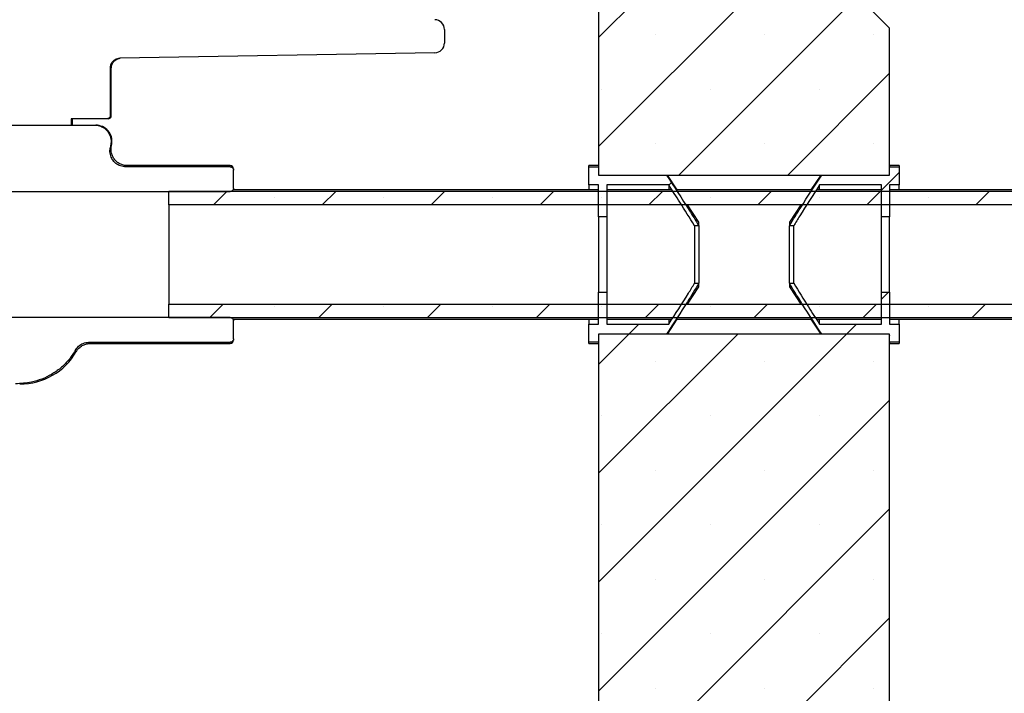
# Model space of a CAD drawing. Units: millimetres. Extents: x 389 to 8998, y 50 to 3798.
# Drawn here: x 3558 to 3863, y 2524 to 2732 of the extents above; entities that cross this region are included whole.
import ezdxf

# ---------------------------------------------------------------- set-up
doc = ezdxf.new("R2010")
doc.units = ezdxf.units.MM

msp = doc.modelspace()

# ---------------------------------------------------------------- hatches: boundary and pattern name
at = {"linetype": 'Continuous', "lineweight": 18}
h = msp.add_hatch(dxfattribs=at)
h.set_pattern_fill('SACNCR', scale=10, style=0)
edge = h.paths.add_edge_path(flags=0)
edge.add_spline(control_points=[(3791.51, 2765.9), (3791.5, 2766.05), (3791.47, 2766.2), (3791.43, 2766.34), (3791.36, 2766.55), (3791.26, 2766.76), (3791.13, 2766.94), (3791.05, 2767.05), (3790.95, 2767.16), (3790.85, 2767.25), (3790.68, 2767.4), (3790.49, 2767.52), (3790.28, 2767.61), (3790.07, 2767.7), (3789.85, 2767.75), (3789.63, 2767.76), (3789.59, 2767.76), (3789.55, 2767.76), (3789.51, 2767.76)], knot_values=[0.011493, 0.011493, 0.011493, 0.011493, 0.011937, 0.011937, 0.011937, 0.012614, 0.012614, 0.012614, 0.013035, 0.013035, 0.013035, 0.013712, 0.013712, 0.013712, 0.01439, 0.01439, 0.01439, 0.014504, 0.014504, 0.014504, 0.014504], weights=[1, 1, 1, 1, 1, 1, 1, 1, 1, 1, 1, 1, 1, 1, 1, 1, 1, 1, 1], degree=3, periodic=0)
edge.add_line((3789.51, 2767.76), (3784.76, 2767.76))
edge.add_spline(control_points=[(3784.76, 2767.76), (3784.6, 2767.76), (3784.44, 2767.78), (3784.29, 2767.82), (3784.15, 2767.85), (3784.02, 2767.9), (3783.89, 2767.96), (3783.69, 2768.06), (3783.5, 2768.19), (3783.34, 2768.35), (3783.18, 2768.51), (3783.05, 2768.7), (3782.95, 2768.9), (3782.86, 2769.1), (3782.79, 2769.32), (3782.77, 2769.54), (3782.77, 2769.57), (3782.76, 2769.6), (3782.76, 2769.62)], knot_values=[0.011613, 0.011613, 0.011613, 0.011613, 0.012088, 0.012088, 0.012088, 0.012505, 0.012505, 0.012505, 0.013176, 0.013176, 0.013176, 0.013848, 0.013848, 0.013848, 0.014519, 0.014519, 0.014519, 0.014598, 0.014598, 0.014598, 0.014598], weights=[1, 1, 1, 1, 1, 1, 1, 1, 1, 1, 1, 1, 1, 1, 1, 1, 1, 1, 1], degree=3, periodic=0)
edge.add_spline(control_points=[(3782.76, 2769.62), (3782.16, 2778.24), (3781.56, 2786.85), (3780.96, 2795.46)], knot_values=[1.094246, 1.094246, 1.094246, 1.094246, 1.120146, 1.120146, 1.120146, 1.120146], weights=[1, 1, 1, 1], degree=3, periodic=0)
edge.add_spline(control_points=[(3780.96, 2795.46), (3780.95, 2795.48), (3780.95, 2795.49), (3780.95, 2795.51), (3780.87, 2796.63), (3780.59, 2797.74), (3780.14, 2798.77), (3779.69, 2799.8), (3779.06, 2800.76), (3778.3, 2801.58), (3777.82, 2802.09), (3777.29, 2802.55), (3776.71, 2802.96), (3775.8, 2803.6), (3774.76, 2804.09), (3773.68, 2804.39), (3772.8, 2804.64), (3771.89, 2804.76), (3770.98, 2804.76)], knot_values=[0.056248, 0.056248, 0.056248, 0.056248, 0.056298, 0.056298, 0.056298, 0.059685, 0.059685, 0.059685, 0.063072, 0.063072, 0.063072, 0.065174, 0.065174, 0.065174, 0.068562, 0.068562, 0.068562, 0.071308, 0.071308, 0.071308, 0.071308], weights=[1, 1, 1, 1, 1, 1, 1, 1, 1, 1, 1, 1, 1, 1, 1, 1, 1, 1, 1], degree=3, periodic=0)
edge.add_line((3770.98, 2804.76), (3737.12, 2804.76))
edge.add_line((3737.12, 2804.76), (3737.12, 2684.34))
edge.add_line((3737.12, 2684.34), (3827.13, 2684.34))
edge.add_line((3827.13, 2684.34), (3827.13, 2729.76))
edge.add_spline(control_points=[(3827.13, 2729.76), (3823.79, 2733.1), (3820.46, 2736.43), (3817.13, 2739.76)], knot_values=[0.000001, 0.000001, 0.000001, 0.000001, 0.014143, 0.014143, 0.014143, 0.014143], weights=[1, 1, 1, 1], degree=3, periodic=0)
edge.add_line((3817.13, 2739.76), (3802.66, 2739.76))
edge.add_spline(control_points=[(3802.66, 2739.76), (3802.19, 2739.76), (3801.72, 2739.8), (3801.26, 2739.86), (3800.15, 2740.02), (3799.06, 2740.37), (3798.06, 2740.88), (3797.44, 2741.2), (3796.85, 2741.59), (3796.31, 2742.04), (3795.44, 2742.75), (3794.69, 2743.62), (3794.11, 2744.58), (3793.53, 2745.53), (3793.1, 2746.61), (3792.87, 2747.7), (3792.78, 2748.15), (3792.72, 2748.61), (3792.68, 2749.07)], knot_values=[0.055686, 0.055686, 0.055686, 0.055686, 0.057082, 0.057082, 0.057082, 0.06044, 0.06044, 0.06044, 0.062523, 0.062523, 0.062523, 0.065881, 0.065881, 0.065881, 0.069239, 0.069239, 0.069239, 0.07061, 0.07061, 0.07061, 0.07061], weights=[1, 1, 1, 1, 1, 1, 1, 1, 1, 1, 1, 1, 1, 1, 1, 1, 1, 1, 1], degree=3, periodic=0)
edge.add_spline(control_points=[(3792.68, 2749.07), (3792.29, 2754.68), (3791.9, 2760.29), (3791.51, 2765.9)], knot_values=[1.113956, 1.113956, 1.113956, 1.113956, 1.130835, 1.130835, 1.130835, 1.130835], weights=[1, 1, 1, 1], degree=3, periodic=0)
h = msp.add_hatch(dxfattribs=at)
h.set_pattern_fill('SACNCR', scale=10, style=0)
edge = h.paths.add_edge_path(flags=0)
edge.add_line((3734.14, 2681.28), (3737.14, 2681.28))
edge.add_line((3737.14, 2681.28), (3737.14, 2671.39))
edge.add_line((3737.14, 2671.39), (3739.64, 2671.39))
edge.add_line((3739.64, 2671.39), (3739.64, 2681.28))
edge.add_line((3739.64, 2681.28), (3758.82, 2681.28))
edge.add_spline(control_points=[(3758.82, 2681.28), (3759.97, 2679.5), (3761.13, 2677.72), (3762.27, 2675.94), (3763.82, 2673.53), (3765.36, 2671.11), (3766.82, 2668.64)], knot_values=[0.000001, 0.000001, 0.000001, 0.000001, 0.006362, 0.006362, 0.006362, 0.014959, 0.014959, 0.014959, 0.014959], weights=[1, 1, 1, 1, 1, 1, 1], degree=3, periodic=0)
edge.add_line((3766.82, 2668.64), (3768.14, 2668.64))
edge.add_spline(control_points=[(3768.14, 2668.64), (3767.18, 2670.27), (3766.18, 2671.88), (3765.17, 2673.48), (3762.86, 2677.12), (3760.51, 2680.73), (3758.14, 2684.34)], knot_values=[0.037949, 0.037949, 0.037949, 0.037949, 0.043614, 0.043614, 0.043614, 0.056503, 0.056503, 0.056503, 0.056503], weights=[1, 1, 1, 1, 1, 1, 1], degree=3, periodic=0)
edge.add_line((3758.14, 2684.34), (3737.14, 2684.34))
edge.add_line((3737.14, 2684.34), (3737.14, 2686.88))
edge.add_line((3737.14, 2686.88), (3734.14, 2686.88))
edge.add_line((3734.14, 2686.88), (3734.14, 2681.28))
h = msp.add_hatch(dxfattribs=at)
h.set_pattern_fill('SACNCR', scale=10, style=0)
edge = h.paths.add_edge_path(flags=0)
edge.add_line((3827.14, 2681.28), (3830.14, 2681.28))
edge.add_line((3830.14, 2681.28), (3830.14, 2686.88))
edge.add_line((3830.14, 2686.88), (3827.14, 2686.88))
edge.add_line((3827.14, 2686.88), (3827.14, 2684.34))
edge.add_line((3827.14, 2684.34), (3806.14, 2684.34))
edge.add_spline(control_points=[(3806.14, 2684.34), (3803.97, 2681.01), (3801.79, 2677.68), (3799.66, 2674.33), (3798.47, 2672.45), (3797.28, 2670.56), (3796.14, 2668.64)], knot_values=[0.000001, 0.000001, 0.000001, 0.000001, 0.011925, 0.011925, 0.011925, 0.018614, 0.018614, 0.018614, 0.018614], weights=[1, 1, 1, 1, 1, 1, 1], degree=3, periodic=0)
edge.add_line((3796.14, 2668.64), (3797.47, 2668.64))
edge.add_spline(control_points=[(3797.47, 2668.64), (3798.08, 2669.67), (3798.71, 2670.69), (3799.34, 2671.7), (3801.34, 2674.92), (3803.4, 2678.1), (3805.47, 2681.28)], knot_values=[0.03441, 0.03441, 0.03441, 0.03441, 0.038042, 0.038042, 0.038042, 0.049565, 0.049565, 0.049565, 0.049565], weights=[1, 1, 1, 1, 1, 1, 1], degree=3, periodic=0)
edge.add_line((3805.47, 2681.28), (3824.64, 2681.28))
edge.add_line((3824.64, 2681.28), (3824.64, 2671.39))
edge.add_line((3824.64, 2671.39), (3827.14, 2671.39))
edge.add_line((3827.14, 2671.39), (3827.14, 2681.28))
h = msp.add_hatch(dxfattribs=at)
h.set_pattern_fill('SACNCR', scale=10, style=0)
h.paths.add_polyline_path([(4104.2, 2675.09), (4104.2, 2679.23), (3604.2, 2679.23), (3604.2, 2675.09)], flags=0)
h = msp.add_hatch(dxfattribs=at)
h.set_pattern_fill('SACNCR', scale=10, style=0)
edge = h.paths.add_edge_path(flags=0)
edge.add_line((3737.14, 2638.25), (3734.14, 2638.25))
edge.add_line((3734.14, 2638.25), (3734.14, 2632.65))
edge.add_line((3734.14, 2632.65), (3737.14, 2632.65))
edge.add_line((3737.14, 2632.65), (3737.14, 2635.19))
edge.add_line((3737.14, 2635.19), (3758.14, 2635.19))
edge.add_spline(control_points=[(3758.14, 2635.19), (3760.32, 2638.51), (3762.5, 2641.84), (3764.63, 2645.2), (3765.82, 2647.08), (3767.01, 2648.97), (3768.14, 2650.88)], knot_values=[0.000001, 0.000001, 0.000001, 0.000001, 0.011925, 0.011925, 0.011925, 0.018614, 0.018614, 0.018614, 0.018614], weights=[1, 1, 1, 1, 1, 1, 1], degree=3, periodic=0)
edge.add_line((3768.14, 2650.88), (3766.82, 2650.88))
edge.add_spline(control_points=[(3766.82, 2650.88), (3766.21, 2649.86), (3765.58, 2648.84), (3764.95, 2647.82), (3762.95, 2644.6), (3760.89, 2641.42), (3758.82, 2638.25)], knot_values=[0.03441, 0.03441, 0.03441, 0.03441, 0.038042, 0.038042, 0.038042, 0.049565, 0.049565, 0.049565, 0.049565], weights=[1, 1, 1, 1, 1, 1, 1], degree=3, periodic=0)
edge.add_line((3758.82, 2638.25), (3739.64, 2638.25))
edge.add_line((3739.64, 2638.25), (3739.64, 2648.14))
edge.add_line((3739.64, 2648.14), (3737.14, 2648.14))
edge.add_line((3737.14, 2648.14), (3737.14, 2638.25))
h = msp.add_hatch(dxfattribs=at)
h.set_pattern_fill('SACNCR', scale=10, style=0)
edge = h.paths.add_edge_path(flags=0)
edge.add_line((3830.14, 2638.25), (3827.14, 2638.25))
edge.add_line((3827.14, 2638.25), (3827.14, 2648.14))
edge.add_line((3827.14, 2648.14), (3824.64, 2648.14))
edge.add_line((3824.64, 2648.14), (3824.64, 2638.25))
edge.add_line((3824.64, 2638.25), (3805.47, 2638.25))
edge.add_spline(control_points=[(3805.47, 2638.25), (3804.32, 2640.03), (3803.16, 2641.8), (3802.02, 2643.59), (3800.47, 2646), (3798.93, 2648.42), (3797.47, 2650.88)], knot_values=[0.000001, 0.000001, 0.000001, 0.000001, 0.006362, 0.006362, 0.006362, 0.014959, 0.014959, 0.014959, 0.014959], weights=[1, 1, 1, 1, 1, 1, 1], degree=3, periodic=0)
edge.add_line((3797.47, 2650.88), (3796.14, 2650.88))
edge.add_spline(control_points=[(3796.14, 2650.88), (3797.11, 2649.25), (3798.11, 2647.65), (3799.12, 2646.04), (3801.43, 2642.4), (3803.78, 2638.79), (3806.14, 2635.19)], knot_values=[0.037949, 0.037949, 0.037949, 0.037949, 0.043614, 0.043614, 0.043614, 0.056503, 0.056503, 0.056503, 0.056503], weights=[1, 1, 1, 1, 1, 1, 1], degree=3, periodic=0)
edge.add_line((3806.14, 2635.19), (3827.14, 2635.19))
edge.add_line((3827.14, 2635.19), (3827.14, 2632.65))
edge.add_line((3827.14, 2632.65), (3830.14, 2632.65))
edge.add_line((3830.14, 2632.65), (3830.14, 2638.25))
h = msp.add_hatch(dxfattribs=at)
h.set_pattern_fill('SACNCR', scale=10, style=0)
h.paths.add_polyline_path([(3604.2, 2644.44), (3604.2, 2640.3), (4104.2, 2640.3), (4104.2, 2644.44)], flags=0)
h = msp.add_hatch(dxfattribs=at)
h.set_pattern_fill('SACNCR', scale=10, style=0)
edge = h.paths.add_edge_path(flags=0)
edge.add_spline(control_points=[(3776.86, 2310.05), (3777.45, 2310.05), (3778.04, 2310), (3778.63, 2309.9), (3779.73, 2309.7), (3780.81, 2309.31), (3781.79, 2308.75), (3782.76, 2308.2), (3783.65, 2307.47), (3784.39, 2306.63), (3784.85, 2306.1), (3785.26, 2305.52), (3785.6, 2304.91), (3786.14, 2303.93), (3786.52, 2302.85), (3786.71, 2301.75), (3786.81, 2301.19), (3786.86, 2300.62), (3786.86, 2300.05)], knot_values=[0.054509, 0.054509, 0.054509, 0.054509, 0.056298, 0.056298, 0.056298, 0.059685, 0.059685, 0.059685, 0.063072, 0.063072, 0.063072, 0.065174, 0.065174, 0.065174, 0.068561, 0.068561, 0.068561, 0.070268, 0.070268, 0.070268, 0.070268], weights=[1, 1, 1, 1, 1, 1, 1, 1, 1, 1, 1, 1, 1, 1, 1, 1, 1, 1, 1], degree=3, periodic=0)
edge.add_line((3786.86, 2300.05), (3786.86, 2299.05))
edge.add_spline(control_points=[(3786.86, 2299.05), (3788.26, 2296.99), (3789.66, 2294.94), (3791.07, 2292.88)], knot_values=[3.284267, 3.284267, 3.284267, 3.284267, 3.291693, 3.291693, 3.291693, 3.291693], weights=[1, 1, 1, 1], degree=3, periodic=0)
edge.add_spline(control_points=[(3791.07, 2292.88), (3791.24, 2292.62), (3791.41, 2292.35), (3791.56, 2292.07), (3791.9, 2291.46), (3792.17, 2290.81), (3792.37, 2290.14), (3792.6, 2289.4), (3792.74, 2288.63), (3792.78, 2287.86)], knot_values=[0.062128, 0.062128, 0.062128, 0.062128, 0.063072, 0.063072, 0.063072, 0.065174, 0.065174, 0.065174, 0.06751, 0.06751, 0.06751, 0.06751], weights=[1, 1, 1, 1, 1, 1, 1, 1, 1, 1], degree=3, periodic=0)
edge.add_spline(control_points=[(3792.78, 2287.86), (3793.41, 2277.57), (3794.04, 2267.28), (3794.67, 2256.99)], knot_values=[1.117587, 1.117587, 1.117587, 1.117587, 1.148506, 1.148506, 1.148506, 1.148506], weights=[1, 1, 1, 1], degree=3, periodic=0)
edge.add_spline(control_points=[(3794.67, 2256.99), (3794.69, 2256.59), (3794.74, 2256.19), (3794.81, 2255.8), (3794.94, 2255.11), (3795.14, 2254.43), (3795.41, 2253.78), (3795.48, 2253.62), (3795.55, 2253.46), (3795.62, 2253.3)], knot_values=[0.061862, 0.061862, 0.061862, 0.061862, 0.063072, 0.063072, 0.063072, 0.065174, 0.065174, 0.065174, 0.0657, 0.0657, 0.0657, 0.0657], weights=[1, 1, 1, 1, 1, 1, 1, 1, 1, 1], degree=3, periodic=0)
edge.add_spline(control_points=[(3795.62, 2253.3), (3796.29, 2251.91), (3796.95, 2250.52), (3797.61, 2249.12)], knot_values=[1.242099, 1.242099, 1.242099, 1.242099, 1.246724, 1.246724, 1.246724, 1.246724], weights=[1, 1, 1, 1], degree=3, periodic=0)
edge.add_spline(control_points=[(3797.61, 2249.12), (3797.65, 2249.04), (3797.69, 2248.96), (3797.74, 2248.87), (3798.06, 2248.25), (3798.44, 2247.66), (3798.89, 2247.11), (3799.15, 2246.79), (3799.43, 2246.48), (3799.74, 2246.19)], knot_values=[0.062795, 0.062795, 0.062795, 0.062795, 0.063072, 0.063072, 0.063072, 0.065174, 0.065174, 0.065174, 0.066432, 0.066432, 0.066432, 0.066432], weights=[1, 1, 1, 1, 1, 1, 1, 1, 1, 1], degree=3, periodic=0)
edge.add_spline(control_points=[(3799.74, 2246.19), (3801.02, 2244.97), (3802.3, 2243.75), (3803.58, 2242.53)], knot_values=[1.548838, 1.548838, 1.548838, 1.548838, 1.554103, 1.554103, 1.554103, 1.554103], weights=[1, 1, 1, 1], degree=3, periodic=0)
edge.add_spline(control_points=[(3803.58, 2242.53), (3804.26, 2241.88), (3805.05, 2241.32), (3805.88, 2240.88), (3806.51, 2240.56), (3807.17, 2240.3), (3807.84, 2240.12), (3808.7, 2239.88), (3809.59, 2239.76), (3810.48, 2239.76)], knot_values=[0.060215, 0.060215, 0.060215, 0.060215, 0.063072, 0.063072, 0.063072, 0.065174, 0.065174, 0.065174, 0.067859, 0.067859, 0.067859, 0.067859], weights=[1, 1, 1, 1, 1, 1, 1, 1, 1, 1], degree=3, periodic=0)
edge.add_line((3810.48, 2239.76), (3827.13, 2239.76))
edge.add_line((3827.13, 2239.76), (3827.13, 2635.19))
edge.add_line((3827.13, 2635.19), (3737.12, 2635.19))
edge.add_line((3737.12, 2635.19), (3737.12, 2310.05))
edge.add_line((3737.12, 2310.05), (3776.86, 2310.05))

# ---------------------------------------------------------------- linework, layer by layer
at = {"color": 7, "linetype": 'Continuous', "lineweight": 25}
for p, q in [((3737.12, 2804.76), (3737.12, 2684.34)), ((3817.13, 2739.76), (3827.13, 2729.76)), ((3827.14, 2729.76), (3817.14, 2739.76)), ((3689.46, 2729.37), (3689.46, 2725.16)), ((3827.13, 2684.34), (3827.13, 2729.76)), ((3827.14, 2729.76), (3827.13, 2729.76)), ((3827.14, 2687.26), (3827.14, 2729.76)), ((3686.52, 2722.16), (3589.12, 2720.46)), ((3586.15, 2702.76), (3586.15, 2717.46)), ((3586.44, 2702.76), (3586.44, 2717.46)), ((3585.14, 2701.76), (3574.01, 2701.76)), ((3574.01, 2701.76), (3574.01, 2699.76)), ((3574.44, 2699.76), (3574.44, 2701.76)), ((3585.44, 2701.76), (3585.14, 2701.76)), ((3517.55, 2699.76), (3581.32, 2699.76)), ((3524.86, 2699.76), (3574.01, 2699.76)), ((3581.32, 2699.76), (3581.65, 2699.76)), ((3586.3, 2693.98), (3586.08, 2692.62)), ((3586.43, 2692.98), (3586.59, 2693.98)), ((3623.2, 2686.88), (3590.95, 2686.88)), ((3623.2, 2687.26), (3591.36, 2687.26)), ((3624.2, 2686.26), (3624.2, 2685.86)), ((3624.2, 2680.25), (3624.2, 2685.86)), ((3737.12, 2687.26), (3734.14, 2687.26)), ((3734.14, 2686.88), (3734.14, 2687.26)), ((3734.14, 2681.28), (3734.14, 2686.88)), ((3734.14, 2686.88), (3737.14, 2686.88)), ((3737.14, 2686.88), (3737.14, 2684.34)), ((3830.14, 2687.26), (3827.14, 2687.26)), ((3827.14, 2687.26), (3827.14, 2686.88)), ((3827.14, 2684.34), (3827.14, 2686.88)), ((3827.14, 2686.88), (3830.14, 2686.88)), ((3830.14, 2687.26), (3830.14, 2686.88)), ((3830.14, 2686.88), (3830.14, 2681.28)), ((3737.12, 2684.34), (3827.13, 2684.34)), ((3737.14, 2684.34), (3758.14, 2684.34)), ((3761.48, 2679.76), (3758.43, 2684.34)), ((3805.86, 2684.34), (3802.81, 2679.76)), ((3806.14, 2684.34), (3827.14, 2684.34)), ((3827.13, 2684.34), (3827.14, 2684.76)), ((3737.14, 2679.76), (3624.07, 2679.76)), ((3624.2, 2680.25), (3624.2, 2679.76)), ((3737.14, 2681.28), (3734.14, 2681.28)), ((3734.14, 2681.28), (3734.14, 2679.76)), ((3737.14, 2671.39), (3737.14, 2681.28)), ((3758.82, 2681.28), (3739.64, 2681.28)), ((3739.64, 2681.28), (3739.64, 2671.39)), ((3759.8, 2679.76), (3739.64, 2679.76)), ((3758.82, 2681.28), (3758.82, 2679.76)), ((3802.81, 2679.76), (3761.48, 2679.76)), ((3824.64, 2679.76), (3804.5, 2679.76)), ((3824.64, 2681.28), (3805.47, 2681.28)), ((3805.47, 2679.76), (3805.47, 2681.28)), ((3824.64, 2671.39), (3824.64, 2681.28)), ((3827.14, 2681.28), (3827.14, 2671.39)), ((3830.14, 2681.28), (3827.14, 2681.28)), ((4104.2, 2679.76), (3827.14, 2679.76)), ((3830.14, 2679.76), (3830.14, 2681.28)), ((3475.2, 2679.23), (3623.2, 2679.23)), ((4104.2, 2679.23), (3604.2, 2679.23)), ((3604.2, 2675.09), (3604.2, 2679.23)), ((4104.2, 2675.09), (3604.2, 2675.09)), ((3604.2, 2675.09), (3604.2, 2644.44)), ((3768.14, 2669.76), (3764.59, 2675.09)), ((3799.7, 2675.09), (3796.14, 2669.76)), ((3739.64, 2671.39), (3737.14, 2671.39)), ((3737.14, 2671.39), (3737.14, 2648.14)), ((3739.64, 2671.39), (3739.64, 2648.14)), ((3827.14, 2671.39), (3824.64, 2671.39)), ((3824.64, 2648.14), (3824.64, 2671.39)), ((3827.14, 2648.14), (3827.14, 2671.39)), ((3766.82, 2668.64), (3766.82, 2650.88)), ((3768.14, 2668.64), (3766.82, 2668.64)), ((3768.14, 2668.64), (3768.14, 2669.76)), ((3768.14, 2668.64), (3768.14, 2650.88)), ((3796.14, 2669.76), (3796.14, 2668.64)), ((3797.47, 2668.64), (3796.14, 2668.64)), ((3796.14, 2650.88), (3796.14, 2668.64)), ((3797.47, 2650.88), (3797.47, 2668.64)), ((3764.59, 2644.44), (3768.14, 2649.76)), ((3766.82, 2650.88), (3768.14, 2650.88)), ((3768.14, 2649.76), (3768.14, 2650.88)), ((3796.14, 2650.88), (3797.47, 2650.88)), ((3796.14, 2650.88), (3796.14, 2649.76)), ((3796.14, 2649.76), (3799.7, 2644.44)), ((3737.14, 2638.25), (3737.14, 2648.14)), ((3737.14, 2648.14), (3739.64, 2648.14)), ((3739.64, 2648.14), (3739.64, 2638.25)), ((3824.64, 2638.25), (3824.64, 2648.14)), ((3824.64, 2648.14), (3827.14, 2648.14)), ((3827.14, 2648.14), (3827.14, 2638.25)), ((3604.2, 2644.44), (4104.2, 2644.44)), ((3604.2, 2640.3), (3604.2, 2644.44)), ((3623.2, 2640.3), (3475.2, 2640.3)), ((3604.2, 2640.3), (4104.2, 2640.3)), ((3624.07, 2639.76), (3737.14, 2639.76)), ((3624.2, 2639.76), (3624.2, 2639.27)), ((3624.2, 2633.67), (3624.2, 2639.27)), ((3734.14, 2639.76), (3734.14, 2638.25)), ((3734.14, 2632.65), (3734.14, 2638.25)), ((3734.14, 2638.25), (3737.14, 2638.25)), ((3739.64, 2639.76), (3759.79, 2639.76)), ((3739.64, 2638.25), (3758.82, 2638.25)), ((3758.43, 2635.19), (3761.48, 2639.76)), ((3758.82, 2639.76), (3758.82, 2638.25)), ((3761.48, 2639.76), (3802.81, 2639.76)), ((3802.81, 2639.76), (3805.86, 2635.19)), ((3804.49, 2639.76), (3824.64, 2639.76)), ((3805.47, 2638.25), (3805.47, 2639.76)), ((3805.47, 2638.25), (3824.64, 2638.25)), ((3827.14, 2639.76), (4104.2, 2639.76)), ((3827.14, 2638.25), (3830.14, 2638.25)), ((3830.14, 2638.25), (3830.14, 2639.76)), ((3830.14, 2638.25), (3830.14, 2632.65)), ((3737.12, 2635.19), (3737.12, 2310.05)), ((3827.13, 2635.19), (3737.12, 2635.19)), ((3758.14, 2635.19), (3737.14, 2635.19)), ((3737.14, 2635.19), (3737.14, 2632.65)), ((3827.14, 2635.19), (3806.14, 2635.19)), ((3827.13, 2239.76), (3827.13, 2635.19)), ((3827.14, 2632.65), (3827.14, 2635.19)), ((3579.6, 2632.65), (3623.2, 2632.65)), ((3579.87, 2632.26), (3623.2, 2632.26)), ((3624.2, 2633.67), (3624.2, 2633.26)), ((3737.14, 2632.65), (3734.14, 2632.65)), ((3734.14, 2632.26), (3734.14, 2632.65)), ((3734.14, 2632.26), (3737.12, 2632.26)), ((3830.14, 2632.65), (3827.14, 2632.65)), ((3827.14, 2632.65), (3827.14, 2632.26)), ((3827.14, 2632.26), (3830.14, 2632.26)), ((3827.14, 2239.76), (3827.14, 2632.26)), ((3830.14, 2632.65), (3830.14, 2632.26))]:
    msp.add_line(p, q, dxfattribs=at)
at = {"color": 1, "linetype": 'Continuous', "lineweight": 25}
for p, q in [((3586.15, 2702.76), (3586.44, 2702.76)), ((3586.59, 2693.98), (3586.3, 2693.98)), ((3623.2, 2686.88), (3623.2, 2687.26)), ((3579.6, 2632.65), (3579.87, 2632.32)), ((3623.2, 2632.26), (3623.2, 2632.65))]:
    msp.add_line(p, q, dxfattribs=at)
at = {"color": 7, "linetype": 'Continuous', "lineweight": 25}
for centre, radius, start, end in [((3585.44, 2702.76), 1, 270, 0), ((3581.65, 2694.76), 5, 351, 90), ((3623.2, 2686.26), 1, 0, 90), ((3623.2, 2633.26), 1, 270, 0), ((3558.27, 2639.76), 20, 269.7706, 330.0483)]:
    msp.add_arc(centre, radius, start, end, dxfattribs=at)
for centre, major_axis, start_param, end_param in [((3686.46, 2729.37), (-3, 0), 3.141593, 4.694936), ((3686.46, 2725.16), (3, 0), 4.729842, 6.283185)]:
    msp.add_ellipse(centre, major_axis=major_axis, ratio=0.999984, start_param=start_param, end_param=end_param, dxfattribs=at)
at = {"color": 1, "linetype": 'Continuous', "lineweight": 25}
msp.add_ellipse((3549.44, 2716.76), major_axis=(37, 0.7), ratio=0.000106, start_param=6.158604, end_param=6.283183, dxfattribs=at)
at = {"color": 7, "linetype": 'Continuous', "lineweight": 25}
for points, knots in [([(3586.15, 2717.46), (3586.18, 2717.79), (3586.25, 2718.46), (3586.76, 2719.36), (3587.52, 2720.04), (3588.36, 2720.39), (3588.91, 2720.44), (3589.12, 2720.46)], [0, 0, 0, 0, 0.215121, 0.430213, 0.646121, 0.863599, 1, 1, 1, 1]), ([(3586.46, 2717.45), (3586.47, 2717.73), (3586.5, 2718.29), (3586.84, 2719.02), (3587.28, 2719.58), (3587.76, 2719.97), (3588.22, 2720.22), (3588.64, 2720.36), (3588.95, 2720.43), (3589.15, 2720.45), (3589.21, 2720.45), (3589.22, 2720.45)], [0, 0, 0, 0, 0.186889, 0.368563, 0.52515, 0.661724, 0.778923, 0.875636, 0.949722, 0.998414, 1, 1, 1, 1]), ([(3586.15, 2702.76), (3586.14, 2702.65), (3586.12, 2702.43), (3585.94, 2702.13), (3585.69, 2701.9), (3585.41, 2701.78), (3585.22, 2701.77), (3585.14, 2701.76)], [0, 0, 0, 0, 0.212456, 0.425013, 0.638296, 0.853158, 1, 1, 1, 1]), ([(3581.32, 2699.76), (3581.52, 2699.76), (3582.29, 2699.73), (3583.6, 2699.33), (3585, 2698.32), (3585.87, 2697.07), (3586.34, 2695.67), (3586.4, 2694.67), (3586.31, 2694.05), (3586.3, 2693.98)], [0, 0, 0, 0, 0.068617, 0.267016, 0.464446, 0.660242, 0.782325, 0.975233, 1, 1, 1, 1]), ([(3590.95, 2686.88), (3590.39, 2686.93), (3589.27, 2687.04), (3587.79, 2687.89), (3586.68, 2689.14), (3586.05, 2690.69), (3585.98, 2691.9), (3586.07, 2692.54), (3586.08, 2692.62)], [0, 0, 0, 0, 0.195408, 0.390963, 0.583276, 0.774493, 0.968858, 1, 1, 1, 1]), ([(3591.36, 2687.28), (3591.06, 2687.29), (3590.39, 2687.31), (3589.36, 2687.64), (3588.34, 2688.23), (3587.48, 2689.06), (3586.85, 2690.03), (3586.49, 2691.05), (3586.36, 2692.01), (3586.36, 2692.65), (3586.43, 2692.96), (3586.43, 2692.97)], [0, 0, 0, 0, 0.10345, 0.236767, 0.374927, 0.514732, 0.653299, 0.777672, 0.890789, 0.993607, 1, 1, 1, 1]), ([(3623.2, 2686.88), (3623.23, 2686.88), (3623.38, 2686.87), (3623.63, 2686.8), (3623.91, 2686.6), (3624.11, 2686.33), (3624.19, 2686.06), (3624.2, 2685.91), (3624.2, 2685.86)], [0, 0, 0, 0, 0.066826, 0.276967, 0.487643, 0.70049, 0.916331, 1, 1, 1, 1]), ([(3758.14, 2684.34), (3760.51, 2680.74), (3763.92, 2675.55), (3767.16, 2670.26), (3768.14, 2668.64)], [0, 0, 0, 0, 0.6946979, 1, 1, 1, 1]), ([(3796.14, 2668.64), (3797.31, 2670.54), (3800.55, 2675.83), (3803.96, 2681.02), (3806.14, 2684.34)], [0, 0, 0, 0, 0.359259, 1, 1, 1, 1]), ([(3624.2, 2680.25), (3624.19, 2680.17), (3624.18, 2679.98), (3624.05, 2679.68), (3623.84, 2679.45), (3623.58, 2679.29), (3623.37, 2679.23), (3623.23, 2679.23), (3623.2, 2679.23)], [0, 0, 0, 0, 0.151176, 0.373577, 0.594073, 0.734662, 0.941647, 1, 1, 1, 1]), ([(3766.82, 2668.64), (3765.31, 2671.08), (3762.7, 2675.33), (3759.98, 2679.5), (3758.82, 2681.28)], [0, 0, 0, 0, 0.574682, 1, 1, 1, 1]), ([(3805.47, 2681.28), (3803.4, 2678.1), (3800.67, 2673.93), (3798.09, 2669.67), (3797.47, 2668.64)], [0, 0, 0, 0, 0.760452, 1, 1, 1, 1]), ([(3768.14, 2650.88), (3766.98, 2648.98), (3763.74, 2643.69), (3760.33, 2638.51), (3758.14, 2635.19)], [0, 0, 0, 0, 0.359259, 1, 1, 1, 1]), ([(3758.82, 2638.25), (3760.89, 2641.42), (3763.62, 2645.6), (3766.2, 2649.86), (3766.82, 2650.88)], [0, 0, 0, 0, 0.760452, 1, 1, 1, 1]), ([(3806.14, 2635.19), (3803.78, 2638.79), (3800.37, 2643.97), (3797.13, 2649.27), (3796.14, 2650.88)], [0, 0, 0, 0, 0.694698, 1, 1, 1, 1]), ([(3797.47, 2650.88), (3798.98, 2648.44), (3801.59, 2644.2), (3804.31, 2640.02), (3805.47, 2638.25)], [0, 0, 0, 0, 0.574682, 1, 1, 1, 1]), ([(3623.2, 2640.3), (3623.2, 2640.3), (3623.32, 2640.3), (3623.54, 2640.26), (3623.83, 2640.09), (3624.06, 2639.83), (3624.18, 2639.55), (3624.19, 2639.35), (3624.2, 2639.27)], [0, 0, 0, 0, 0.009836, 0.216643, 0.423502, 0.633876, 0.849575, 1, 1, 1, 1]), ([(3827.14, 2634.81), (3827.14, 2634.8), (3827.15, 2634.72), (3827.14, 2634.98), (3827.13, 2635.19)], [0, 0, 0, 0, 0.204855, 1, 1, 1, 1]), ([(3575.3, 2630.14), (3575.62, 2630.6), (3576.25, 2631.51), (3577.71, 2632.37), (3578.88, 2632.64), (3579.51, 2632.65), (3579.6, 2632.65)], [0, 0, 0, 0, 0.317453, 0.634983, 0.951367, 1, 1, 1, 1]), ([(3575.63, 2629.77), (3575.7, 2629.91), (3575.96, 2630.4), (3576.67, 2631.11), (3577.68, 2631.8), (3578.78, 2632.16), (3579.51, 2632.29), (3579.86, 2632.26), (3579.87, 2632.26)], [0, 0, 0, 0, 0.093181, 0.322989, 0.573638, 0.795736, 0.996018, 1, 1, 1, 1]), ([(3624.2, 2633.67), (3624.2, 2633.66), (3624.2, 2633.55), (3624.16, 2633.31), (3624.01, 2633.04), (3623.79, 2632.83), (3623.53, 2632.68), (3623.31, 2632.66), (3623.2, 2632.65)], [0, 0, 0, 0, 0.002556, 0.222024, 0.441279, 0.581467, 0.793051, 1, 1, 1, 1]), ([(3575.3, 2630.14), (3574.6, 2629.05), (3573.31, 2627.02), (3570.76, 2624.57), (3568.03, 2622.64), (3564.99, 2621.2), (3561.24, 2620.06), (3558.45, 2619.88), (3556.79, 2619.77)], [0, 0, 0, 0, 0.17443, 0.323954, 0.473496, 0.62462, 0.775821, 1, 1, 1, 1])]:
    msp.add_open_spline(points, degree=3, knots=knots, dxfattribs=at)
at = {"color": 1, "linetype": 'Continuous', "lineweight": 25}
for points, knots in [([(3586.08, 2692.62), (3586.23, 2692.8), (3586.44, 2693.05), (3586.4, 2693), (3586.39, 2692.98)], [0, 0, 0, 0, 0.67869, 1, 1, 1, 1]), ([(3591.36, 2687.25), (3591.36, 2687.25), (3591.4, 2687.28), (3591.3, 2687.19), (3591.1, 2687.01), (3590.95, 2686.88)], [0, 0, 0, 0, 0.068485, 0.307846, 1, 1, 1, 1]), ([(3575.56, 2629.81), (3575.57, 2629.79), (3575.64, 2629.71), (3575.45, 2629.94), (3575.3, 2630.14)], [0, 0, 0, 0, 0.165583, 1, 1, 1, 1])]:
    msp.add_open_spline(points, degree=3, knots=knots, dxfattribs=at)

doc.saveas('drawing.dxf')
